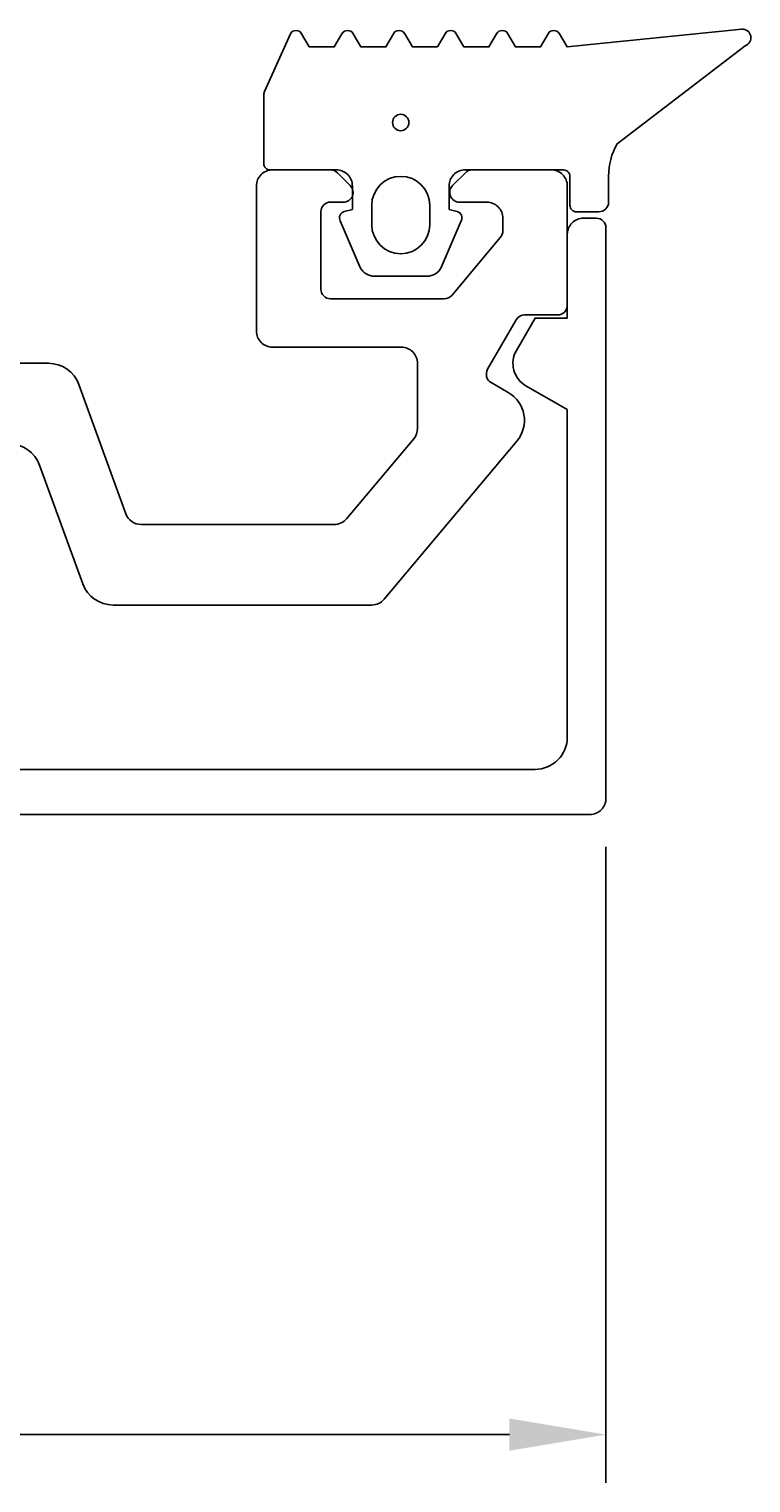
# Model space of a CAD drawing. Extents: x -32 to 70, y -20 to 177.
# Drawn here: x 35 to 58, y -20 to 25 of the extents above; entities that cross this region are included whole.
import ezdxf

# ---------------------------------------------------------------- set-up
doc = ezdxf.new("R2010")
doc.units = 0
doc.header["$LTSCALE"] = 4
doc.layers.get('0').update_dxf_attribs({"linetype": 'CONTINUOUS'})
doc.layers.get('DEFPOINTS').update_dxf_attribs({"linetype": 'CONTINUOUS'})
for name, color, linetype in [('SAPA_FOGBAND', 2, 'CONTINUOUS'), ('SAPA_MATT', 1, 'CONTINUOUS'), ('SAPA_PROFIL', 7, 'CONTINUOUS')]:
    doc.layers.add(name, color=color, linetype=linetype)
doc.styles.add('ISO', font='isocp3.shx')
doc.dimstyles.get("Standard").update_dxf_attribs({"dimtxt": 0.18, "dimasz": 0.18, "dimexe": 0.18, "dimexo": 0.0625, "dimgap": 0.09, "dimtad": 0, "dimtih": 1, "dimtoh": 1, "dimzin": 0, "dimcen": 0.09, "dimazin": 3, "dimtfac": 1, "dimtofl": 0, "dimtmove": 0, "dimatfit": 3})

# ---------------------------------------------------------------- blocks, each defined once
blk = doc.blocks.new('*U81')
at = {"layer": 'SAPA_MATT', "color": 2, "style": 'ISO'}
blk.add_text('50', height=3, dxfattribs=at).set_placement((25.966, -17.639))
blk = doc.blocks.new('*D46')
at = {"layer": 'DEFPOINTS', "color": 0}
for p in [(3.067, 1.1), (53.067, 1.1), (3.067, -18.639)]:
    blk.add_point(p, dxfattribs=at)
at = {"layer": 'SAPA_MATT'}
for p, q in [((3.067, -0.4), (3.067, -20.139)), ((53.067, -0.4), (53.067, -20.139)), ((50.067, -18.639), (6.067, -18.639))]:
    blk.add_line(p, q, dxfattribs=at)
for points in [[(6.067, -18.139), (6.067, -19.139), (3.067, -18.639)], [(50.067, -18.139), (50.067, -19.139), (53.067, -18.639)]]:
    blk.add_solid(points, dxfattribs=at)
blk.add_blockref('*U81', (0, 0))

msp = doc.modelspace()

# ---------------------------------------------------------------- linework, layer by layer
at = {"layer": 'SAPA_FOGBAND'}
for points in [[(42.446, 22.935), (42.446, 20.8, 0.414214), (42.646, 20.6), (44.696, 20.6, -0.414214), (45.196, 20.1), (45.196, 19.373), (44.945, 19.305, 0.474057), (44.817, 19.023), (45.437, 17.577, 0.2846), (45.885, 17.3), (47.508, 17.3, 0.2846), (47.955, 17.577), (48.575, 19.023, 0.474057), (48.448, 19.305), (48.196, 19.373), (48.196, 20.1, -0.414214), (48.696, 20.6), (51.746, 20.6, -0.414214), (51.946, 20.4), (51.946, 19.5, 0.414214), (52.146, 19.3), (52.846, 19.3, 0.414214), (53.146, 19.6), (53.146, 20.41, -0.131652), (53.414, 21.41), (57.385, 24.452, 0.876976), (57.282, 24.969), (51.857, 24.415, -0.135319), (51.857, 24.415), (51.619, 24.827, 0.57735), (51.273, 24.827), (51.035, 24.415), (50.258, 24.415), (50.019, 24.827, 0.57735), (49.673, 24.827), (49.435, 24.415), (48.658, 24.415), (48.419, 24.827, 0.57735), (48.073, 24.827), (47.835, 24.415), (47.058, 24.415), (46.819, 24.827, 0.57735), (46.473, 24.827), (46.235, 24.415), (45.458, 24.415), (45.219, 24.827, 0.57735), (44.873, 24.827), (44.635, 24.415), (43.858, 24.415), (43.619, 24.827, 0.57735), (43.273, 24.827), (42.473, 23.035, 0.131652)], [(45.796, 19.5, -1), (47.596, 19.5), (47.596, 18.9, -1), (45.796, 18.9)]]:
    msp.add_lwpolyline(points, format="xyb", close=True, dxfattribs=at)
msp.add_circle((46.696, 22.071), 0.255, dxfattribs=at)
at = {"layer": 'SAPA_PROFIL'}
for points in [[(34.717, 14.6), (35.765, 14.6, -0.315299), (36.705, 13.942), (38.166, 9.929, 0.315299), (38.635, 9.6), (44.633, 9.6, 0.221695), (45.016, 9.778), (47.1, 12.261, 0.176327), (47.217, 12.583), (47.217, 14.6, 0.414214), (46.717, 15.1), (42.717, 15.1, -0.414214), (42.217, 15.6), (42.217, 20.1, -0.414214), (42.717, 20.6), (44.517, 20.6, -0.198912), (44.729, 20.512), (45.129, 20.112, -0.668179), (44.917, 19.6), (44.517, 19.6, 0.414214), (44.217, 19.3), (44.217, 16.9, 0.414214), (44.517, 16.6), (48.049, 16.6, 0.221695), (48.279, 16.707), (49.797, 18.516, 0.176327), (49.867, 18.709), (49.867, 19.1, 0.414214), (49.367, 19.6), (48.517, 19.6, -0.668179), (48.305, 20.112), (48.705, 20.512, -0.198912), (48.917, 20.6), (51.367, 20.6, -0.414214), (51.867, 20.1), (51.867, 16.4, -0.414214), (51.567, 16.1), (50.54, 16.1, 0.267949), (50.28, 15.95), (49.393, 14.413, 0.414214), (49.503, 14.003), (50.035, 13.696, -0.466308), (50.301, 12.187), (46.182, 7.278, -0.221695), (45.799, 7.1), (37.767, 7.1, -0.315299), (36.827, 7.758), (35.487, 11.442, 0.315299), (34.547, 12.1)], [(5.267, 2), (50.867, 2, 0.414214), (51.867, 3), (51.867, 13.161), (50.583, 13.903, -0.415539), (50.287, 14.997), (50.867, 16.001), (51.867, 16.001), (51.867, 18.601, -0.414214), (52.367, 19.101), (52.767, 19.101, -0.414214), (53.067, 18.801), (53.067, 1.1, -0.414214), (52.567, 0.6), (3.567, 0.6, -0.414214)]]:
    msp.add_lwpolyline(points, format="xyb", dxfattribs=at)

# ---------------------------------------------------------------- dimensions: what is measured, and where the dimension line sits
at = {"layer": 'SAPA_MATT'}
dim = msp.add_linear_dim(base=(3.067, -18.639), p1=(53.067, 1.1), p2=(3.067, 1.1), dimstyle='Standard', override={"dimscale": 1, "dimclrt": 2}, dxfattribs=at)
dim.commit()
dim.dimension.update_dxf_attribs({"geometry": '*D46', "text_midpoint": (28.067, -16.139)})

doc.saveas('drawing.dxf')
